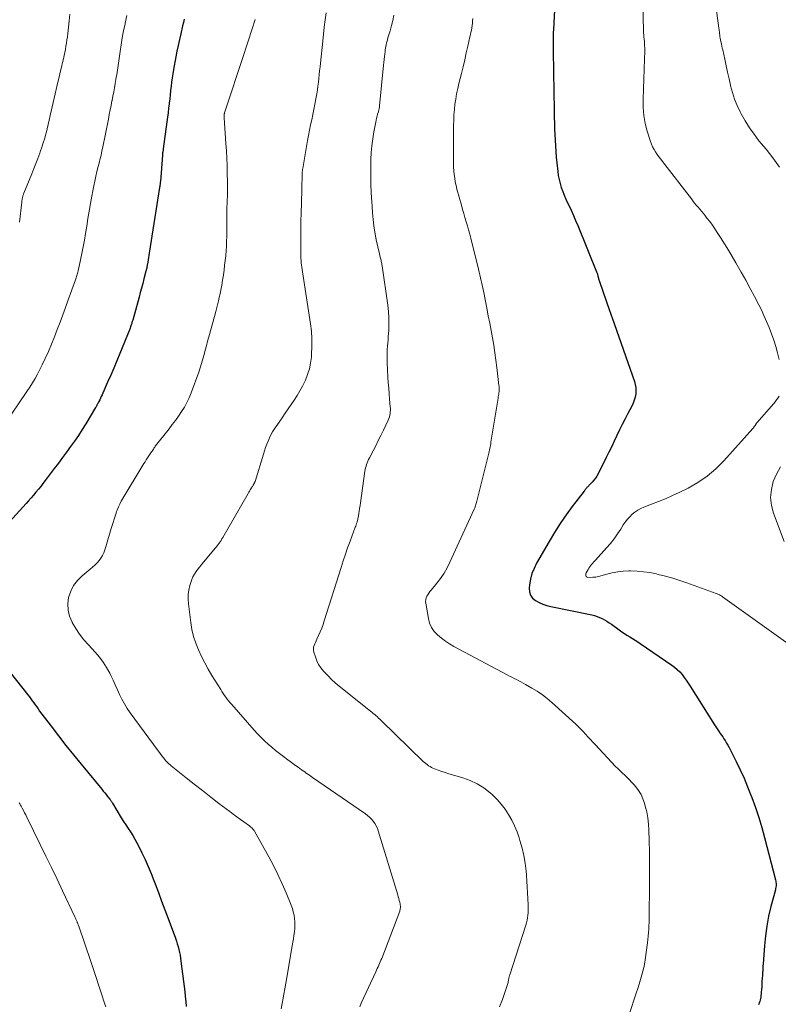
# Model space of a CAD drawing. Units: feet. Extents: x 1970000 to 1975002, y 589999 to 595000.
# Drawn here: x 1971607 to 1971752, y 592136 to 592324 of the extents above; entities that cross this region are included whole.
import ezdxf

# ---------------------------------------------------------------- set-up
doc = ezdxf.new("R2010")
doc.units = ezdxf.units.FT
doc.header["$LTSCALE"] = 100
doc.header["$MEASUREMENT"] = 0
doc.layers.add('CONTOUR INDEX', color=32, linetype='Continuous', lineweight=25)
doc.layers.add('CONTOUR INTERMEDIATE', color=40, linetype='Continuous', lineweight=15)

msp = doc.modelspace()

# ---------------------------------------------------------------- linework, layer by layer
at = {"layer": 'CONTOUR INDEX', "flags": 128}
for points, elevation in [([(1971709.63, 592329.82), (1971709.23, 592322.31), (1971709.2, 592321.69), (1971709.17, 592321.06), (1971709.16, 592320.44), (1971709.15, 592319.81), (1971709.15, 592319.59), (1971709.15, 592319.08), (1971709.16, 592318.56), (1971709.16, 592318.04), (1971709.17, 592317.53), (1971709.22, 592314.97), (1971709.25, 592313.17), (1971709.28, 592311.38), (1971709.31, 592309.58), (1971709.34, 592307.79), (1971709.38, 592305.47), (1971709.41, 592304.38), (1971709.44, 592303.29), (1971709.48, 592302.21), (1971709.53, 592301.12), (1971709.6, 592300.03), (1971709.67, 592298.94), (1971709.77, 592297.86), (1971709.88, 592296.77), (1971710.05, 592295.14), (1971710.16, 592294.36), (1971710.31, 592293.58), (1971710.51, 592292.82), (1971710.74, 592292.06), (1971711.01, 592291.31), (1971711.3, 592290.57), (1971711.61, 592289.84), (1971711.95, 592289.12), (1971712.17, 592288.64), (1971712.62, 592287.69), (1971713.06, 592286.72), (1971713.48, 592285.75), (1971713.89, 592284.77), (1971717.48, 592275.89), (1971717.53, 592275.76), (1971717.58, 592275.63), (1971717.63, 592275.49), (1971717.67, 592275.36), (1971717.71, 592275.22), (1971717.74, 592275.08), (1971717.78, 592274.94), (1971717.82, 592274.81), (1971717.83, 592274.75), (1971717.88, 592274.58), (1971717.93, 592274.41), (1971717.98, 592274.25), (1971718.03, 592274.09), (1971719.96, 592268.53), (1971720.02, 592268.35), (1971720.09, 592268.18), (1971720.15, 592268), (1971720.21, 592267.82), (1971720.27, 592267.64), (1971720.34, 592267.46), (1971720.4, 592267.29), (1971720.46, 592267.11), (1971724.73, 592254.94), (1971724.89, 592254.35), (1971725, 592253.76), (1971725.01, 592253.15), (1971724.97, 592252.55), (1971724.86, 592251.94), (1971724.7, 592251.36), (1971724.48, 592250.79), (1971724.23, 592250.23), (1971723.48, 592248.8), (1971722.94, 592247.76), (1971722.41, 592246.71), (1971721.89, 592245.66), (1971721.39, 592244.59), (1971720.88, 592243.53), (1971720.38, 592242.47), (1971719.86, 592241.42), (1971719.33, 592240.37), (1971717.78, 592237.27), (1971717.53, 592236.84), (1971717.26, 592236.42), (1971716.95, 592236.03), (1971716.62, 592235.65), (1971716.06, 592235.08), (1971715.99, 592235), (1971715.92, 592234.93), (1971715.85, 592234.86), (1971715.78, 592234.78), (1971715.71, 592234.71), (1971715.64, 592234.63), (1971715.57, 592234.55), (1971715.51, 592234.48), (1971715.46, 592234.41), (1971715.37, 592234.3), (1971715.28, 592234.19), (1971715.19, 592234.08), (1971715.1, 592233.96), (1971712.84, 592231), (1971711.66, 592229.39), (1971710.52, 592227.74), (1971709.44, 592226.06), (1971708.41, 592224.34), (1971706.01, 592220.16), (1971705.52, 592219.17), (1971705.12, 592218.16), (1971704.84, 592217.1), (1971704.65, 592216.02), (1971704.57, 592215.4), (1971704.62, 592214.68), (1971704.82, 592214.02), (1971705.22, 592213.48), (1971705.77, 592213.01), (1971706.48, 592212.64), (1971707.2, 592212.32), (1971707.95, 592212.08), (1971708.72, 592211.88), (1971716.56, 592210.26), (1971717.07, 592210.13), (1971717.58, 592209.98), (1971718.07, 592209.79), (1971718.55, 592209.58), (1971719.01, 592209.33), (1971719.47, 592209.07), (1971719.91, 592208.78), (1971720.34, 592208.48), (1971721.81, 592207.4), (1971722.3, 592207.05), (1971722.8, 592206.71), (1971723.3, 592206.38), (1971723.82, 592206.06), (1971724.33, 592205.75), (1971724.84, 592205.43), (1971725.35, 592205.1), (1971725.85, 592204.77), (1971731.88, 592200.66), (1971732.41, 592200.26), (1971732.93, 592199.83), (1971733.4, 592199.36), (1971733.84, 592198.85), (1971734.25, 592198.32), (1971734.66, 592197.78), (1971735.04, 592197.22), (1971735.41, 592196.66), (1971740.08, 592189.23), (1971740.33, 592188.84), (1971740.58, 592188.45), (1971740.84, 592188.06), (1971741.1, 592187.68), (1971741.16, 592187.6), (1971741.39, 592187.26), (1971741.63, 592186.91), (1971741.85, 592186.56), (1971742.08, 592186.21), (1971742.13, 592186.12), (1971742.37, 592185.72), (1971742.61, 592185.32), (1971742.83, 592184.91), (1971743.04, 592184.5), (1971744.2, 592182.19), (1971744.97, 592180.61), (1971745.7, 592179.02), (1971746.38, 592177.4), (1971747.02, 592175.77), (1971747.19, 592175.31), (1971747.87, 592173.42), (1971748.51, 592171.52), (1971749.08, 592169.61), (1971749.61, 592167.68), (1971751.72, 592159.57), (1971751.77, 592159.34), (1971751.81, 592159.11), (1971751.82, 592158.87), (1971751.83, 592158.63), (1971751.82, 592158.4), (1971751.79, 592158.16), (1971751.75, 592157.93), (1971751.7, 592157.69), (1971750.85, 592154.46), (1971750.41, 592152.6), (1971750.05, 592150.74), (1971749.79, 592148.86), (1971749.6, 592146.97), (1971749.35, 592143.51), (1971749.34, 592143.34), (1971749.33, 592143.16), (1971749.32, 592142.99), (1971749.31, 592142.81), (1971749.3, 592142.63), (1971749.29, 592142.46), (1971749.28, 592142.28), (1971749.27, 592142.11), (1971749.26, 592141.93), (1971749.24, 592141.67), (1971749.22, 592141.41), (1971749.21, 592141.15), (1971749.19, 592140.88), (1971749.14, 592140.04), (1971749.12, 592139.56), (1971749.08, 592139.07), (1971749.05, 592138.59), (1971749.01, 592138.11), (1971748.98, 592137.75), (1971748.94, 592137.45), (1971748.9, 592137.15), (1971748.84, 592136.86), (1971748.77, 592136.56), (1971748.7, 592136.31), (1971748.65, 592136.14), (1971748.6, 592135.99), (1971748.54, 592135.83), (1971748.47, 592135.67)], 800), ([(1971638.56, 592324.25), (1971638.42, 592323.61), (1971638.27, 592322.98), (1971637.91, 592321.46), (1971637.65, 592320.36), (1971637.41, 592319.25), (1971637.19, 592318.14), (1971636.98, 592317.03), (1971636.54, 592314.63), (1971636.41, 592313.83), (1971636.28, 592313.02), (1971636.17, 592312.22), (1971636.07, 592311.42), (1971635.97, 592310.61), (1971635.88, 592309.8), (1971635.79, 592309), (1971635.7, 592308.19), (1971635.69, 592308.08), (1971635.59, 592307.21), (1971635.48, 592306.35), (1971635.37, 592305.49), (1971635.26, 592304.62), (1971634.56, 592299.42), (1971634.55, 592299.31), (1971634.53, 592299.21), (1971634.52, 592299.11), (1971634.5, 592299.01), (1971634.48, 592298.91), (1971634.47, 592298.81), (1971634.45, 592298.72), (1971634.44, 592298.62), (1971634.43, 592298.52), (1971634.42, 592298.42), (1971634.41, 592298.32), (1971634.4, 592298.22), (1971634.01, 592293.2), (1971634, 592293.06), (1971633.98, 592292.92), (1971633.97, 592292.78), (1971633.95, 592292.64), (1971633.93, 592292.5), (1971633.91, 592292.36), (1971633.89, 592292.22), (1971633.87, 592292.08), (1971631.85, 592279.51), (1971631.78, 592279.07), (1971631.71, 592278.63), (1971631.65, 592278.19), (1971631.58, 592277.75), (1971631.49, 592277.16), (1971631.46, 592277.02), (1971631.44, 592276.88), (1971631.41, 592276.74), (1971631.39, 592276.59), (1971631.36, 592276.45), (1971631.32, 592276.31), (1971631.29, 592276.17), (1971631.26, 592276.04), (1971630.87, 592274.56), (1971630.64, 592273.69), (1971630.4, 592272.81), (1971630.16, 592271.94), (1971629.93, 592271.07), (1971628.71, 592266.64), (1971628.64, 592266.42), (1971628.58, 592266.21), (1971628.52, 592266), (1971628.45, 592265.79), (1971628.38, 592265.58), (1971628.3, 592265.37), (1971628.22, 592265.16), (1971628.14, 592264.96), (1971626.25, 592260.26), (1971625.68, 592258.88), (1971625.11, 592257.51), (1971624.52, 592256.14), (1971623.92, 592254.78), (1971623, 592252.69), (1971622.85, 592252.38), (1971622.7, 592252.06), (1971622.55, 592251.74), (1971622.4, 592251.43), (1971622.23, 592251.1), (1971622.16, 592250.95), (1971622.08, 592250.81), (1971622.01, 592250.67), (1971621.93, 592250.52), (1971621.85, 592250.38), (1971621.78, 592250.24), (1971621.7, 592250.1), (1971621.61, 592249.96), (1971619.74, 592246.83), (1971619.05, 592245.72), (1971618.34, 592244.61), (1971617.6, 592243.53), (1971616.84, 592242.47), (1971616.06, 592241.41), (1971615.28, 592240.36), (1971614.49, 592239.31), (1971613.7, 592238.26), (1971611.99, 592236.01), (1971611.55, 592235.44), (1971611.11, 592234.87), (1971610.66, 592234.3), (1971610.21, 592233.74), (1971609.75, 592233.19), (1971609.28, 592232.64), (1971608.8, 592232.1), (1971608.32, 592231.57), (1971603.22, 592226.06)], 820), ([(1971605.29, 592199.28), (1971608.65, 592194.96), (1971608.94, 592194.58), (1971609.22, 592194.2), (1971609.5, 592193.82), (1971609.78, 592193.43), (1971610.06, 592193.04), (1971610.34, 592192.65), (1971610.62, 592192.27), (1971610.9, 592191.88), (1971613.11, 592188.95), (1971614.52, 592187.11), (1971615.94, 592185.29), (1971617.38, 592183.49), (1971618.84, 592181.69), (1971622.79, 592176.92), (1971623.08, 592176.57), (1971623.36, 592176.22), (1971623.64, 592175.88), (1971623.92, 592175.53), (1971624.34, 592175.01), (1971624.41, 592174.92), (1971624.48, 592174.83), (1971624.54, 592174.74), (1971624.6, 592174.64), (1971624.66, 592174.55), (1971624.72, 592174.45), (1971624.78, 592174.36), (1971624.83, 592174.26), (1971626.53, 592171.45), (1971626.95, 592170.76), (1971627.39, 592170.08), (1971627.83, 592169.4), (1971628.28, 592168.73), (1971628.72, 592168.05), (1971629.15, 592167.36), (1971629.53, 592166.66), (1971629.9, 592165.94), (1971630.46, 592164.77), (1971631.08, 592163.45), (1971631.67, 592162.12), (1971632.23, 592160.78), (1971632.77, 592159.43), (1971633, 592158.84), (1971633.63, 592157.18), (1971634.25, 592155.52), (1971634.87, 592153.86), (1971635.49, 592152.2), (1971636.89, 592148.39), (1971637.07, 592147.86), (1971637.24, 592147.33), (1971637.4, 592146.79), (1971637.54, 592146.25), (1971637.66, 592145.7), (1971637.77, 592145.15), (1971637.86, 592144.6), (1971637.94, 592144.04), (1971638.44, 592140.14), (1971638.56, 592139.18), (1971638.67, 592138.21), (1971638.78, 592137.24), (1971638.87, 592136.28), (1971638.96, 592135.31)], 820)]:
    msp.add_lwpolyline(points, dxfattribs=dict(at, elevation=elevation))
at = {"layer": 'CONTOUR INTERMEDIATE', "flags": 128}
for points, elevation in [([(1971740.18, 592327.83), (1971740.9, 592322.54), (1971740.93, 592322.3), (1971740.96, 592322.07), (1971740.98, 592321.83), (1971741.01, 592321.6), (1971741.03, 592321.43), (1971741.04, 592321.28), (1971741.06, 592321.13), (1971741.08, 592320.98), (1971741.1, 592320.83), (1971741.12, 592320.68), (1971741.15, 592320.53), (1971741.17, 592320.39), (1971741.21, 592320.24), (1971741.3, 592319.81), (1971741.38, 592319.45), (1971741.46, 592319.09), (1971741.54, 592318.73), (1971741.62, 592318.37), (1971742, 592316.6), (1971742.27, 592315.35), (1971742.55, 592314.1), (1971742.83, 592312.85), (1971743.11, 592311.61), (1971743.14, 592311.5), (1971743.48, 592310.22), (1971743.89, 592308.96), (1971744.39, 592307.74), (1971744.96, 592306.54), (1971745.16, 592306.15), (1971745.91, 592304.8), (1971746.72, 592303.49), (1971747.61, 592302.23), (1971748.56, 592301.01), (1971749.91, 592299.38), (1971750.58, 592298.54), (1971751.24, 592297.7), (1971751.88, 592296.84), (1971752.5, 592295.97)], 792), ([(1971665.71, 592325.48), (1971665.54, 592324.12), (1971665.37, 592322.76), (1971665.22, 592321.4), (1971665.07, 592320.04), (1971664.64, 592315.85), (1971664.56, 592315.12), (1971664.49, 592314.38), (1971664.41, 592313.65), (1971664.33, 592312.91), (1971664.25, 592312.18), (1971664.16, 592311.45), (1971664.05, 592310.72), (1971663.93, 592309.99), (1971663.76, 592309), (1971663.58, 592308), (1971663.4, 592307), (1971663.19, 592306.01), (1971662.98, 592305.01), (1971662.77, 592304.02), (1971662.57, 592303.02), (1971662.37, 592302.02), (1971662.19, 592301.02), (1971661.25, 592295.68), (1971661.23, 592295.54), (1971661.21, 592295.4), (1971661.19, 592295.27), (1971661.17, 592295.13), (1971661.16, 592295), (1971661.15, 592294.86), (1971661.15, 592294.72), (1971661.14, 592294.59), (1971660.99, 592288.98), (1971660.95, 592287.24), (1971660.92, 592285.49), (1971660.9, 592283.75), (1971660.89, 592282), (1971660.89, 592279.38), (1971660.9, 592278.94), (1971660.92, 592278.51), (1971660.94, 592278.08), (1971660.98, 592277.65), (1971661.02, 592277.22), (1971661.07, 592276.79), (1971661.13, 592276.36), (1971661.19, 592275.93), (1971662.73, 592265.97), (1971662.9, 592264.53), (1971663.01, 592263.08), (1971663.01, 592261.64), (1971662.96, 592260.19), (1971662.91, 592259.6), (1971662.76, 592258.46), (1971662.53, 592257.34), (1971662.19, 592256.25), (1971661.76, 592255.19), (1971661.64, 592254.94), (1971661.19, 592254.03), (1971660.71, 592253.12), (1971660.18, 592252.25), (1971659.63, 592251.38), (1971659.05, 592250.54), (1971658.48, 592249.69), (1971657.9, 592248.84), (1971657.32, 592247.99), (1971655.86, 592245.88), (1971655.5, 592245.32), (1971655.17, 592244.75), (1971654.87, 592244.15), (1971654.61, 592243.54), (1971654.37, 592242.91), (1971654.14, 592242.29), (1971653.92, 592241.65), (1971653.72, 592241.01), (1971652.12, 592235.8), (1971652.1, 592235.73), (1971652.08, 592235.66), (1971652.05, 592235.59), (1971652.02, 592235.52), (1971651.98, 592235.46), (1971651.95, 592235.39), (1971651.91, 592235.33), (1971651.87, 592235.27), (1971651.78, 592235.12), (1971651.69, 592234.98), (1971651.61, 592234.84), (1971651.53, 592234.71), (1971651.45, 592234.57), (1971651.35, 592234.4), (1971651.22, 592234.17), (1971651.09, 592233.95), (1971650.96, 592233.73), (1971650.83, 592233.5), (1971645.95, 592225.07), (1971645.79, 592224.8), (1971645.62, 592224.53), (1971645.44, 592224.27), (1971645.25, 592224.01), (1971645.06, 592223.76), (1971644.87, 592223.51), (1971644.67, 592223.26), (1971644.47, 592223.02), (1971642.3, 592220.41), (1971641.93, 592219.95), (1971641.56, 592219.49), (1971641.2, 592219.02), (1971640.85, 592218.55), (1971640.52, 592218.06), (1971640.24, 592217.55), (1971640.01, 592217.02), (1971639.82, 592216.47), (1971639.65, 592215.89), (1971639.46, 592215.03), (1971639.34, 592214.17), (1971639.32, 592213.29), (1971639.38, 592212.41), (1971639.83, 592208.83), (1971640.06, 592207.47), (1971640.37, 592206.14), (1971640.79, 592204.84), (1971641.29, 592203.56), (1971641.87, 592202.3), (1971642.49, 592201.07), (1971643.16, 592199.87), (1971643.87, 592198.68), (1971645.55, 592195.99), (1971645.79, 592195.61), (1971646.04, 592195.24), (1971646.29, 592194.87), (1971646.55, 592194.5), (1971646.82, 592194.14), (1971647.09, 592193.79), (1971647.38, 592193.44), (1971647.67, 592193.1), (1971651.95, 592188.24), (1971652.59, 592187.54), (1971653.25, 592186.86), (1971653.93, 592186.19), (1971654.62, 592185.55), (1971655.34, 592184.93), (1971656.06, 592184.32), (1971656.81, 592183.73), (1971657.56, 592183.16), (1971658.39, 592182.55), (1971658.88, 592182.19), (1971659.36, 592181.84), (1971659.86, 592181.48), (1971660.35, 592181.13), (1971660.73, 592180.86), (1971661.03, 592180.65), (1971661.33, 592180.43), (1971661.64, 592180.22), (1971661.94, 592180.01), (1971662.24, 592179.8), (1971662.54, 592179.59), (1971662.84, 592179.38), (1971663.14, 592179.17), (1971673.24, 592172.22), (1971673.65, 592171.91), (1971674.05, 592171.57), (1971674.41, 592171.2), (1971674.75, 592170.81), (1971675.05, 592170.38), (1971675.32, 592169.94), (1971675.53, 592169.47), (1971675.71, 592168.98), (1971679.44, 592156.68), (1971679.54, 592156.33), (1971679.64, 592155.98), (1971679.73, 592155.63), (1971679.81, 592155.28), (1971679.9, 592154.9), (1971679.93, 592154.74), (1971679.95, 592154.57), (1971679.96, 592154.4), (1971679.95, 592154.23), (1971679.93, 592154.06), (1971679.9, 592153.9), (1971679.86, 592153.73), (1971679.81, 592153.57), (1971676.36, 592144.5), (1971676.23, 592144.18), (1971676.1, 592143.86), (1971675.96, 592143.54), (1971675.81, 592143.23), (1971675.66, 592142.92), (1971675.51, 592142.61), (1971675.36, 592142.29), (1971675.22, 592141.98), (1971672.44, 592136), (1971672.15, 592135.29)], 812), ([(1971726.32, 592327.01), (1971726.47, 592322.07), (1971726.48, 592321.66), (1971726.51, 592321.24), (1971726.54, 592320.83), (1971726.58, 592320.42), (1971726.63, 592320.01), (1971726.66, 592319.59), (1971726.68, 592319.18), (1971726.69, 592318.77), (1971726.69, 592318.6), (1971726.7, 592318.1), (1971726.69, 592317.6), (1971726.68, 592317.11), (1971726.67, 592316.61), (1971726.37, 592308.94), (1971726.39, 592307.38), (1971726.51, 592305.83), (1971726.8, 592304.31), (1971727.19, 592302.8), (1971727.8, 592300.88), (1971727.99, 592300.35), (1971728.21, 592299.83), (1971728.48, 592299.33), (1971728.77, 592298.85), (1971729.09, 592298.38), (1971729.41, 592297.91), (1971729.75, 592297.45), (1971730.09, 592297), (1971735.62, 592289.87), (1971735.93, 592289.47), (1971736.25, 592289.08), (1971736.57, 592288.69), (1971736.9, 592288.31), (1971737.23, 592287.93), (1971737.55, 592287.54), (1971737.87, 592287.15), (1971738.18, 592286.76), (1971738.61, 592286.21), (1971739.13, 592285.53), (1971739.64, 592284.84), (1971740.12, 592284.14), (1971740.59, 592283.42), (1971741.2, 592282.47), (1971741.95, 592281.28), (1971742.7, 592280.07), (1971743.42, 592278.85), (1971744.14, 592277.63), (1971745.18, 592275.84), (1971746.04, 592274.3), (1971746.89, 592272.75), (1971747.71, 592271.19), (1971748.52, 592269.62), (1971748.95, 592268.75), (1971749.5, 592267.59), (1971750.03, 592266.43), (1971750.52, 592265.25), (1971750.98, 592264.05), (1971751.4, 592262.85), (1971751.79, 592261.63), (1971752.13, 592260.4), (1971752.43, 592259.15)], 796), ([(1971627.57, 592324.93), (1971627.28, 592323.52), (1971627.25, 592323.35), (1971626.98, 592322.03), (1971626.73, 592320.71), (1971626.51, 592319.38), (1971626.3, 592318.05), (1971626.04, 592316.29), (1971625.97, 592315.84), (1971625.91, 592315.39), (1971625.84, 592314.94), (1971625.78, 592314.49), (1971625.72, 592314.04), (1971625.65, 592313.59), (1971625.58, 592313.14), (1971625.5, 592312.7), (1971625.37, 592311.97), (1971625.23, 592311.15), (1971625.08, 592310.34), (1971624.93, 592309.53), (1971624.77, 592308.72), (1971624.75, 592308.61), (1971624.58, 592307.74), (1971624.41, 592306.88), (1971624.24, 592306.01), (1971624.07, 592305.15), (1971622.92, 592299.51), (1971622.83, 592299.08), (1971622.74, 592298.65), (1971622.65, 592298.22), (1971622.55, 592297.79), (1971622.45, 592297.36), (1971622.34, 592296.93), (1971622.24, 592296.5), (1971622.13, 592296.08), (1971621.88, 592295.11), (1971621.66, 592294.19), (1971621.44, 592293.27), (1971621.25, 592292.35), (1971621.07, 592291.43), (1971620.88, 592290.41), (1971620.62, 592288.98), (1971620.37, 592287.54), (1971620.14, 592286.1), (1971619.91, 592284.66), (1971619.69, 592283.25), (1971619.48, 592281.97), (1971619.26, 592280.7), (1971619.01, 592279.44), (1971618.74, 592278.18), (1971618.28, 592276.1), (1971618.23, 592275.88), (1971618.17, 592275.66), (1971618.11, 592275.44), (1971618.04, 592275.22), (1971617.97, 592275.01), (1971617.9, 592274.79), (1971617.82, 592274.57), (1971617.74, 592274.36), (1971616.36, 592270.54), (1971615.84, 592269.12), (1971615.33, 592267.71), (1971614.81, 592266.3), (1971614.29, 592264.88), (1971613.76, 592263.48), (1971613.2, 592262.08), (1971612.6, 592260.7), (1971611.98, 592259.33), (1971611.4, 592258.1), (1971610.97, 592257.22), (1971610.52, 592256.36), (1971610.03, 592255.51), (1971609.53, 592254.68), (1971609, 592253.86), (1971608.46, 592253.04), (1971607.92, 592252.23), (1971607.38, 592251.42), (1971605.25, 592248.29)], 824), ([(1971616.71, 592325.19), (1971616.58, 592323.96), (1971616.44, 592322.73), (1971616.3, 592321.49), (1971616.22, 592320.89), (1971616.14, 592320.29), (1971616.05, 592319.68), (1971615.94, 592319.08), (1971615.83, 592318.48), (1971615.72, 592317.89), (1971615.59, 592317.29), (1971615.46, 592316.7), (1971615.3, 592315.99), (1971615.08, 592315.05), (1971614.86, 592314.1), (1971614.64, 592313.16), (1971614.42, 592312.21), (1971613.71, 592309.17), (1971613.52, 592308.33), (1971613.32, 592307.48), (1971613.13, 592306.64), (1971612.94, 592305.8), (1971612.75, 592304.95), (1971612.56, 592304.11), (1971612.35, 592303.27), (1971612.13, 592302.43), (1971612.11, 592302.35), (1971611.87, 592301.48), (1971611.61, 592300.61), (1971611.33, 592299.75), (1971611.03, 592298.89), (1971610.93, 592298.61), (1971610.57, 592297.63), (1971610.19, 592296.64), (1971609.81, 592295.66), (1971609.42, 592294.68), (1971607.9, 592290.96), (1971607.85, 592290.83), (1971607.8, 592290.71), (1971607.76, 592290.58), (1971607.71, 592290.45), (1971607.67, 592290.32), (1971607.63, 592290.19), (1971607.6, 592290.06), (1971607.58, 592289.93), (1971607.57, 592289.88), (1971607.54, 592289.72), (1971607.51, 592289.57), (1971607.49, 592289.41), (1971607.47, 592289.25), (1971607.03, 592285.43)], 828), ([(1971652.18, 592324.2), (1971651.96, 592323.6), (1971651.76, 592322.99), (1971651.56, 592322.38), (1971651.32, 592321.64), (1971651.01, 592320.65), (1971650.69, 592319.67), (1971650.37, 592318.69), (1971650.05, 592317.71), (1971646.29, 592306.34), (1971646.27, 592306.28), (1971646.26, 592306.23), (1971646.24, 592306.17), (1971646.23, 592306.12), (1971646.22, 592306.06), (1971646.21, 592306), (1971646.2, 592305.94), (1971646.2, 592305.89), (1971646.2, 592305.8), (1971646.2, 592305.7), (1971646.2, 592305.6), (1971646.2, 592305.5), (1971646.21, 592305.4), (1971646.55, 592300.49), (1971646.64, 592299.07), (1971646.72, 592297.65), (1971646.78, 592296.23), (1971646.82, 592294.81), (1971646.82, 592294.59), (1971646.84, 592293.28), (1971646.84, 592291.97), (1971646.83, 592290.65), (1971646.8, 592289.34), (1971646.75, 592287.83), (1971646.74, 592287.27), (1971646.73, 592286.71), (1971646.72, 592286.15), (1971646.72, 592285.59), (1971646.72, 592285.03), (1971646.72, 592284.47), (1971646.71, 592283.91), (1971646.71, 592283.36), (1971646.7, 592282.66), (1971646.68, 592281.76), (1971646.64, 592280.85), (1971646.59, 592279.95), (1971646.51, 592279.05), (1971646.51, 592279), (1971646.42, 592278.08), (1971646.31, 592277.16), (1971646.2, 592276.24), (1971646.07, 592275.32), (1971646.06, 592275.25), (1971645.91, 592274.3), (1971645.75, 592273.36), (1971645.57, 592272.42), (1971645.37, 592271.48), (1971645.34, 592271.35), (1971645.11, 592270.35), (1971644.87, 592269.35), (1971644.62, 592268.35), (1971644.35, 592267.36), (1971643.28, 592263.47), (1971643.05, 592262.62), (1971642.82, 592261.78), (1971642.6, 592260.93), (1971642.38, 592260.08), (1971642.15, 592259.24), (1971641.9, 592258.4), (1971641.63, 592257.57), (1971641.35, 592256.74), (1971639.9, 592252.76), (1971639.52, 592251.82), (1971639.1, 592250.91), (1971638.61, 592250.02), (1971638.08, 592249.16), (1971637.5, 592248.32), (1971636.91, 592247.49), (1971636.3, 592246.68), (1971635.68, 592245.88), (1971633.08, 592242.6), (1971633.02, 592242.53), (1971632.97, 592242.46), (1971632.92, 592242.39), (1971632.87, 592242.31), (1971632.82, 592242.24), (1971632.78, 592242.16), (1971632.73, 592242.09), (1971632.68, 592242.01), (1971632.55, 592241.81), (1971632.44, 592241.63), (1971632.32, 592241.45), (1971632.2, 592241.28), (1971632.08, 592241.1), (1971631.81, 592240.71), (1971631.56, 592240.34), (1971631.31, 592239.97), (1971631.07, 592239.59), (1971630.84, 592239.21), (1971626.54, 592232.02), (1971626.39, 592231.75), (1971626.24, 592231.48), (1971626.1, 592231.2), (1971625.97, 592230.92), (1971625.85, 592230.63), (1971625.74, 592230.34), (1971625.64, 592230.05), (1971625.54, 592229.75), (1971624.62, 592226.8), (1971624.36, 592225.93), (1971624.09, 592225.06), (1971623.83, 592224.19), (1971623.57, 592223.32), (1971623.4, 592222.73), (1971623.2, 592222.17), (1971622.95, 592221.64), (1971622.64, 592221.14), (1971622.29, 592220.66), (1971621.89, 592220.21), (1971621.47, 592219.79), (1971621.03, 592219.38), (1971620.58, 592218.99), (1971619.02, 592217.74), (1971618.13, 592216.86), (1971617.39, 592215.9), (1971616.86, 592214.81), (1971616.46, 592213.63), (1971616.33, 592212.4), (1971616.36, 592211.2), (1971616.65, 592210.03), (1971617.12, 592208.88), (1971617.16, 592208.8), (1971617.84, 592207.66), (1971618.56, 592206.56), (1971619.37, 592205.52), (1971620.24, 592204.52), (1971621.54, 592203.12), (1971622.34, 592202.19), (1971623.07, 592201.21), (1971623.72, 592200.18), (1971624.31, 592199.1), (1971624.51, 592198.7), (1971624.95, 592197.79), (1971625.38, 592196.88), (1971625.8, 592195.96), (1971626.22, 592195.04), (1971626.66, 592194.13), (1971627.13, 592193.24), (1971627.66, 592192.39), (1971628.23, 592191.56), (1971633.58, 592184.25), (1971633.83, 592183.91), (1971634.08, 592183.58), (1971634.34, 592183.25), (1971634.6, 592182.92), (1971635.05, 592182.36), (1971635.09, 592182.31), (1971635.13, 592182.27), (1971635.17, 592182.22), (1971635.21, 592182.17), (1971635.25, 592182.13), (1971635.29, 592182.08), (1971635.34, 592182.04), (1971635.38, 592182), (1971635.55, 592181.85), (1971635.68, 592181.74), (1971635.82, 592181.63), (1971635.95, 592181.51), (1971636.09, 592181.4), (1971638.93, 592179.12), (1971640.49, 592177.87), (1971642.06, 592176.64), (1971643.64, 592175.42), (1971645.23, 592174.21), (1971647.29, 592172.66), (1971647.96, 592172.15), (1971648.64, 592171.65), (1971649.32, 592171.15), (1971650, 592170.66), (1971651.08, 592169.88), (1971651.22, 592169.77), (1971651.35, 592169.66), (1971651.49, 592169.55), (1971651.61, 592169.43), (1971651.73, 592169.3), (1971651.84, 592169.16), (1971651.94, 592169.02), (1971652.03, 592168.87), (1971654.75, 592163.99), (1971655.65, 592162.3), (1971656.52, 592160.58), (1971657.32, 592158.83), (1971658.08, 592157.06), (1971659.04, 592154.71), (1971659.27, 592154.1), (1971659.45, 592153.48), (1971659.59, 592152.84), (1971659.69, 592152.2), (1971659.74, 592151.55), (1971659.75, 592150.9), (1971659.72, 592150.25), (1971659.65, 592149.6), (1971659.56, 592148.93), (1971659.46, 592148.28), (1971659.35, 592147.62), (1971659.25, 592146.97), (1971658.22, 592140.89), (1971658.04, 592139.82), (1971657.85, 592138.75), (1971657.65, 592137.68), (1971657.46, 592136.61), (1971657.13, 592134.88)], 816), ([(1971678.71, 592325.03), (1971678.49, 592324.02), (1971678.23, 592323.02), (1971677.96, 592322.03), (1971677.57, 592320.7), (1971677.48, 592320.37), (1971677.39, 592320.04), (1971677.31, 592319.71), (1971677.23, 592319.38), (1971677.16, 592319.05), (1971677.1, 592318.71), (1971677.05, 592318.38), (1971677.01, 592318.04), (1971676.97, 592317.63), (1971676.91, 592317.09), (1971676.85, 592316.54), (1971676.8, 592316), (1971676.74, 592315.46), (1971675.96, 592307.68), (1971675.94, 592307.54), (1971675.92, 592307.39), (1971675.89, 592307.24), (1971675.87, 592307.1), (1971675.84, 592306.95), (1971675.8, 592306.81), (1971675.77, 592306.67), (1971675.73, 592306.53), (1971675.59, 592306.07), (1971675.48, 592305.7), (1971675.38, 592305.32), (1971675.3, 592304.95), (1971675.22, 592304.57), (1971674.86, 592302.7), (1971674.64, 592301.38), (1971674.46, 592300.05), (1971674.36, 592298.72), (1971674.31, 592297.39), (1971674.29, 592296.14), (1971674.29, 592294.44), (1971674.31, 592292.73), (1971674.37, 592291.03), (1971674.45, 592289.33), (1971674.51, 592288.42), (1971674.6, 592287.18), (1971674.73, 592285.94), (1971674.89, 592284.71), (1971675.08, 592283.48), (1971675.26, 592282.4), (1971675.39, 592281.72), (1971675.53, 592281.03), (1971675.68, 592280.36), (1971675.85, 592279.68), (1971676.08, 592278.75), (1971676.14, 592278.54), (1971676.19, 592278.33), (1971676.24, 592278.12), (1971676.29, 592277.91), (1971676.34, 592277.69), (1971676.38, 592277.48), (1971676.42, 592277.26), (1971676.45, 592277.05), (1971677.53, 592269.55), (1971677.67, 592268.35), (1971677.75, 592267.14), (1971677.75, 592265.93), (1971677.71, 592264.71), (1971677.62, 592263.51), (1971677.58, 592262.9), (1971677.54, 592262.28), (1971677.49, 592261.67), (1971677.44, 592261.05), (1971677.41, 592260.44), (1971677.39, 592259.82), (1971677.39, 592259.21), (1971677.41, 592258.59), (1971677.57, 592255.77), (1971677.63, 592254.71), (1971677.7, 592253.65), (1971677.78, 592252.59), (1971677.87, 592251.54), (1971678.01, 592250.07), (1971678.03, 592249.75), (1971678.03, 592249.43), (1971678.01, 592249.1), (1971677.97, 592248.78), (1971677.91, 592248.47), (1971677.83, 592248.16), (1971677.73, 592247.85), (1971677.6, 592247.56), (1971676.68, 592245.61), (1971676.2, 592244.62), (1971675.71, 592243.63), (1971675.22, 592242.65), (1971674.71, 592241.67), (1971674.01, 592240.31), (1971673.86, 592240.01), (1971673.72, 592239.7), (1971673.59, 592239.39), (1971673.47, 592239.07), (1971673.37, 592238.75), (1971673.28, 592238.42), (1971673.21, 592238.09), (1971673.16, 592237.76), (1971672.3, 592231.73), (1971672.22, 592231.2), (1971672.14, 592230.66), (1971672.05, 592230.12), (1971671.96, 592229.59), (1971671.85, 592228.92), (1971671.82, 592228.72), (1971671.77, 592228.52), (1971671.72, 592228.33), (1971671.67, 592228.13), (1971671.64, 592228.02), (1971671.56, 592227.77), (1971671.48, 592227.52), (1971671.39, 592227.28), (1971671.31, 592227.03), (1971670.31, 592224.37), (1971669.85, 592223.12), (1971669.41, 592221.87), (1971668.99, 592220.61), (1971668.58, 592219.35), (1971665.37, 592209.11), (1971665.14, 592208.41), (1971664.88, 592207.71), (1971664.6, 592207.03), (1971664.3, 592206.36), (1971663.95, 592205.63), (1971663.81, 592205.32), (1971663.68, 592205.02), (1971663.55, 592204.71), (1971663.43, 592204.4), (1971663.34, 592204.08), (1971663.3, 592203.77), (1971663.32, 592203.45), (1971663.39, 592203.14), (1971663.67, 592202.25), (1971663.96, 592201.51), (1971664.3, 592200.81), (1971664.73, 592200.15), (1971665.22, 592199.53), (1971665.44, 592199.29), (1971666.09, 592198.59), (1971666.77, 592197.91), (1971667.49, 592197.27), (1971668.22, 592196.65), (1971674.23, 592191.86), (1971674.5, 592191.64), (1971674.76, 592191.43), (1971675.02, 592191.21), (1971675.27, 592190.99), (1971675.53, 592190.76), (1971675.78, 592190.54), (1971676.03, 592190.31), (1971676.27, 592190.07), (1971684.33, 592182.25), (1971684.57, 592182.03), (1971684.82, 592181.82), (1971685.07, 592181.62), (1971685.33, 592181.42), (1971685.61, 592181.25), (1971685.89, 592181.09), (1971686.18, 592180.95), (1971686.48, 592180.83), (1971687.2, 592180.57), (1971687.87, 592180.33), (1971688.54, 592180.1), (1971689.21, 592179.89), (1971689.89, 592179.69), (1971691.87, 592179.12), (1971693.29, 592178.6), (1971694.65, 592177.97), (1971695.91, 592177.16), (1971697.11, 592176.23), (1971697.55, 592175.83), (1971698.43, 592174.97), (1971699.25, 592174.07), (1971699.98, 592173.1), (1971700.66, 592172.07), (1971701.25, 592171), (1971701.79, 592169.9), (1971702.26, 592168.76), (1971702.67, 592167.61), (1971702.83, 592167.1), (1971703.24, 592165.66), (1971703.58, 592164.21), (1971703.82, 592162.74), (1971703.99, 592161.25), (1971704.06, 592160.45), (1971704.14, 592159.33), (1971704.22, 592158.22), (1971704.28, 592157.11), (1971704.33, 592155.99), (1971704.38, 592154.73), (1971704.39, 592154.25), (1971704.39, 592153.76), (1971704.37, 592153.28), (1971704.33, 592152.79), (1971704.27, 592152.31), (1971704.19, 592151.83), (1971704.07, 592151.36), (1971703.94, 592150.89), (1971700.87, 592141.42), (1971700.84, 592141.3), (1971700.81, 592141.19), (1971700.78, 592141.08), (1971700.75, 592140.96), (1971700.72, 592140.85), (1971700.7, 592140.73), (1971700.68, 592140.62), (1971700.66, 592140.5), (1971700.63, 592140.33), (1971700.59, 592140.13), (1971700.54, 592139.93), (1971700.49, 592139.74), (1971700.42, 592139.54), (1971699.46, 592136.7), (1971698.91, 592135.28)], 808), ([(1971693.78, 592324.4), (1971693.76, 592323.95), (1971693.72, 592323.51), (1971693.66, 592323.06), (1971693.6, 592322.62), (1971693.52, 592322.18), (1971693.44, 592321.74), (1971693.35, 592321.3), (1971693.26, 592320.86), (1971692.86, 592319.1), (1971692.56, 592317.79), (1971692.26, 592316.48), (1971691.94, 592315.17), (1971691.62, 592313.86), (1971691.15, 592311.98), (1971690.91, 592310.99), (1971690.71, 592309.99), (1971690.53, 592308.98), (1971690.39, 592307.97), (1971690.28, 592306.95), (1971690.19, 592305.93), (1971690.14, 592304.91), (1971690.12, 592303.89), (1971690.09, 592297.38), (1971690.1, 592296.67), (1971690.12, 592295.96), (1971690.17, 592295.24), (1971690.24, 592294.53), (1971690.33, 592293.83), (1971690.45, 592293.12), (1971690.6, 592292.43), (1971690.77, 592291.74), (1971691.62, 592288.64), (1971691.84, 592287.85), (1971692.06, 592287.07), (1971692.29, 592286.29), (1971692.53, 592285.5), (1971692.76, 592284.72), (1971692.98, 592283.94), (1971693.2, 592283.15), (1971693.4, 592282.36), (1971694.91, 592276.42), (1971695.04, 592275.87), (1971695.17, 592275.32), (1971695.3, 592274.77), (1971695.42, 592274.21), (1971695.54, 592273.66), (1971695.66, 592273.1), (1971695.77, 592272.55), (1971695.88, 592271.99), (1971696.5, 592268.93), (1971696.77, 592267.52), (1971697.04, 592266.11), (1971697.31, 592264.7), (1971697.56, 592263.28), (1971697.8, 592261.86), (1971698.02, 592260.44), (1971698.22, 592259.02), (1971698.4, 592257.6), (1971698.8, 592254.18), (1971698.82, 592254.04), (1971698.83, 592253.9), (1971698.84, 592253.76), (1971698.84, 592253.61), (1971698.84, 592253.47), (1971698.84, 592253.33), (1971698.83, 592253.19), (1971698.82, 592253.04), (1971698.79, 592252.79), (1971698.76, 592252.52), (1971698.72, 592252.25), (1971698.68, 592251.98), (1971698.64, 592251.71), (1971697.27, 592243.29), (1971697.22, 592242.99), (1971697.16, 592242.7), (1971697.11, 592242.4), (1971697.05, 592242.11), (1971696.98, 592241.82), (1971696.92, 592241.52), (1971696.85, 592241.23), (1971696.78, 592240.94), (1971694.62, 592232.27), (1971694.56, 592232.05), (1971694.5, 592231.83), (1971694.44, 592231.61), (1971694.38, 592231.39), (1971694.31, 592231.17), (1971694.24, 592230.95), (1971694.16, 592230.74), (1971694.07, 592230.53), (1971689.42, 592220.34), (1971688.88, 592219.28), (1971688.29, 592218.24), (1971687.61, 592217.26), (1971686.89, 592216.31), (1971685.82, 592215.01), (1971685.6, 592214.73), (1971685.39, 592214.44), (1971685.2, 592214.14), (1971685.01, 592213.84), (1971684.88, 592213.52), (1971684.79, 592213.2), (1971684.76, 592212.86), (1971684.79, 592212.51), (1971685.29, 592209.6), (1971685.54, 592208.7), (1971685.9, 592207.87), (1971686.42, 592207.12), (1971687.05, 592206.43), (1971687.79, 592205.82), (1971688.55, 592205.25), (1971689.35, 592204.73), (1971690.18, 592204.25), (1971700.38, 592198.8), (1971700.82, 592198.57), (1971701.26, 592198.34), (1971701.69, 592198.12), (1971702.14, 592197.9), (1971702.58, 592197.68), (1971703.01, 592197.45), (1971703.45, 592197.22), (1971703.88, 592196.98), (1971705.1, 592196.28), (1971706.12, 592195.66), (1971707.11, 592195), (1971708.04, 592194.27), (1971708.95, 592193.49), (1971713.49, 592189.36), (1971713.98, 592188.89), (1971714.47, 592188.42), (1971714.93, 592187.94), (1971715.39, 592187.44), (1971715.84, 592186.94), (1971716.3, 592186.44), (1971716.76, 592185.94), (1971717.22, 592185.45), (1971721.1, 592181.29), (1971721.53, 592180.85), (1971721.97, 592180.41), (1971722.42, 592179.99), (1971722.88, 592179.58), (1971723.33, 592179.17), (1971723.77, 592178.74), (1971724.19, 592178.29), (1971724.6, 592177.83), (1971724.98, 592177.37), (1971725.52, 592176.65), (1971725.99, 592175.88), (1971726.36, 592175.07), (1971726.66, 592174.22), (1971726.8, 592173.7), (1971727.08, 592172.56), (1971727.3, 592171.41), (1971727.43, 592170.24), (1971727.51, 592169.07), (1971727.56, 592167.09), (1971727.6, 592164.92), (1971727.63, 592162.75), (1971727.64, 592160.57), (1971727.63, 592158.4), (1971727.57, 592152.69), (1971727.56, 592152.05), (1971727.54, 592151.4), (1971727.51, 592150.76), (1971727.47, 592150.11), (1971727.42, 592149.47), (1971727.36, 592148.82), (1971727.29, 592148.18), (1971727.21, 592147.54), (1971726.79, 592144.29), (1971726.76, 592144.1), (1971726.74, 592143.92), (1971726.71, 592143.73), (1971726.68, 592143.55), (1971726.64, 592143.36), (1971726.61, 592143.18), (1971726.56, 592143), (1971726.52, 592142.81), (1971726.14, 592141.4), (1971725.89, 592140.52), (1971725.64, 592139.64), (1971725.36, 592138.76), (1971725.07, 592137.89), (1971723.69, 592133.81)], 804), ([(1971752.4, 592252.1), (1971752.17, 592251.75), (1971751.92, 592251.4), (1971751.66, 592251.07), (1971751.39, 592250.74), (1971748.16, 592247.04), (1971748.14, 592247.02), (1971748.13, 592247), (1971748.12, 592246.99), (1971748.1, 592246.97), (1971748.05, 592246.89), (1971748.04, 592246.88), (1971748.03, 592246.86), (1971748.02, 592246.84), (1971748.01, 592246.82), (1971747.82, 592246.54), (1971747.72, 592246.38), (1971747.6, 592246.22), (1971747.49, 592246.07), (1971747.36, 592245.93), (1971741.83, 592239.74), (1971740.3, 592238.21), (1971738.66, 592236.81), (1971736.88, 592235.61), (1971734.99, 592234.54), (1971733.3, 592233.71), (1971731.99, 592233.09), (1971730.68, 592232.5), (1971729.34, 592231.95), (1971727.99, 592231.43), (1971726.54, 592230.89), (1971725.93, 592230.63), (1971725.35, 592230.32), (1971724.81, 592229.94), (1971724.3, 592229.52), (1971723.82, 592229.05), (1971723.38, 592228.56), (1971722.98, 592228.03), (1971722.6, 592227.48), (1971722.11, 592226.69), (1971721.48, 592225.75), (1971720.82, 592224.83), (1971720.12, 592223.94), (1971719.38, 592223.08), (1971717.28, 592220.75), (1971717.09, 592220.54), (1971716.9, 592220.33), (1971716.72, 592220.11), (1971716.53, 592219.9), (1971716.35, 592219.67), (1971716.18, 592219.45), (1971716.03, 592219.21), (1971715.88, 592218.97), (1971715.49, 592218.3), (1971715.44, 592218.16), (1971715.4, 592218.03), (1971715.4, 592217.89), (1971715.42, 592217.74), (1971715.47, 592217.62), (1971715.55, 592217.53), (1971715.66, 592217.48), (1971715.79, 592217.45), (1971716.79, 592217.47), (1971717.06, 592217.48), (1971717.34, 592217.51), (1971717.61, 592217.56), (1971717.87, 592217.63), (1971719.42, 592218.08), (1971720.47, 592218.34), (1971721.53, 592218.54), (1971722.6, 592218.64), (1971723.68, 592218.69), (1971724, 592218.69), (1971725.24, 592218.65), (1971726.48, 592218.54), (1971727.7, 592218.36), (1971728.92, 592218.11), (1971729.29, 592218.02), (1971730.68, 592217.66), (1971732.06, 592217.27), (1971733.42, 592216.84), (1971734.78, 592216.38), (1971740.39, 592214.38), (1971740.55, 592214.32), (1971740.71, 592214.25), (1971740.87, 592214.18), (1971741.02, 592214.1), (1971741.18, 592214.01), (1971741.32, 592213.92), (1971741.47, 592213.83), (1971741.61, 592213.73), (1971754.53, 592204.45)], 796), ([(1971752.7, 592238.58), (1971751.92, 592237.23), (1971751.28, 592235.78), (1971750.93, 592234.26), (1971750.79, 592232.74), (1971750.96, 592231.22), (1971751.35, 592229.71), (1971753.37, 592224.31)], 792), ([(1971607, 592174.3), (1971607.13, 592174.1), (1971607.25, 592173.89), (1971607.37, 592173.68), (1971607.59, 592173.26), (1971607.82, 592172.84), (1971608.04, 592172.42), (1971608.25, 592172), (1971608.47, 592171.57), (1971611.03, 592166.32), (1971612.11, 592164.12), (1971613.17, 592161.91), (1971614.23, 592159.71), (1971615.28, 592157.5), (1971617.67, 592152.47), (1971617.73, 592152.34), (1971617.79, 592152.21), (1971617.85, 592152.08), (1971617.91, 592151.95), (1971617.96, 592151.81), (1971618.02, 592151.68), (1971618.07, 592151.54), (1971618.12, 592151.41), (1971618.14, 592151.35), (1971618.2, 592151.18), (1971618.26, 592151.02), (1971618.32, 592150.85), (1971618.38, 592150.69), (1971620.7, 592143.95), (1971621.22, 592142.41), (1971621.75, 592140.86), (1971622.26, 592139.31), (1971622.76, 592137.75), (1971623.34, 592135.95), (1971623.55, 592135.3)], 824)]:
    msp.add_lwpolyline(points, dxfattribs=dict(at, elevation=elevation))

doc.saveas('drawing.dxf')
